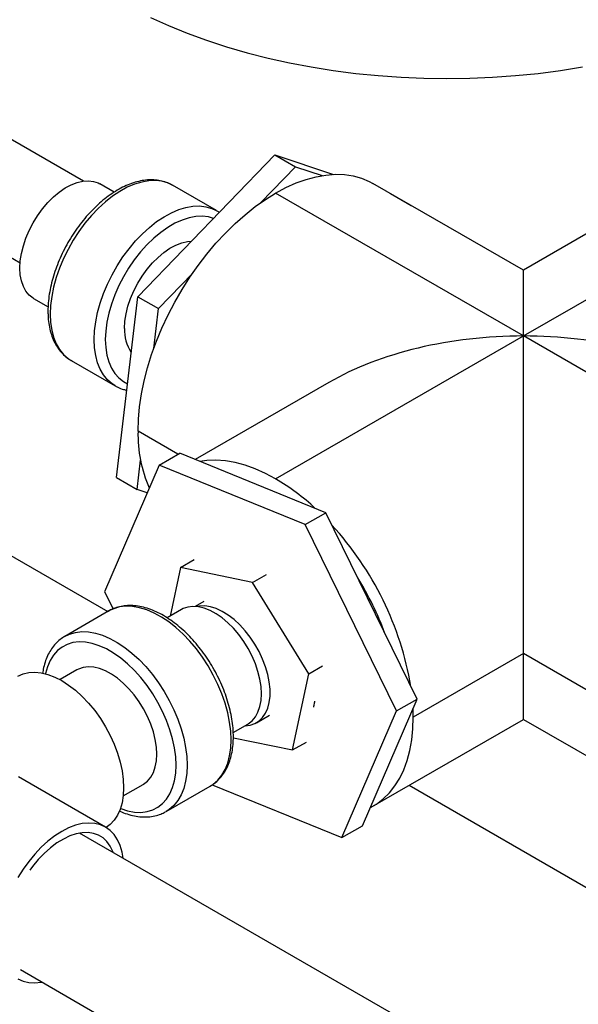
# Model space of a CAD drawing. Units: inches. Extents: x 0.45 to 8.13, y 4.43 to 8.2.
# Drawn here: x 2.38 to 2.59, y 6.8 to 7.16 of the extents above; entities that cross this region are included whole.
import ezdxf

# ---------------------------------------------------------------- set-up
doc = ezdxf.new("R2010")
doc.units = ezdxf.units.IN
doc.header["$MEASUREMENT"] = 0

msp = doc.modelspace()

# ---------------------------------------------------------------- linework, layer by layer
at = {"color": 7, "linetype": 'Continuous', "lineweight": 25}
for p, q in [((1.970547978482878, 7.202307563088755), (2.415433944249014, 6.945480361772656)), ((2.406418109204639, 7.103552221456032), (2.353368504191186, 7.134177106561289)), ((2.42637767211496, 7.061055493370229), (2.476662369220018, 7.113185087538114)), ((2.476662369220018, 7.113185087538114), (2.484238513304159, 7.10881147265335)), ((2.476662369220018, 7.113185087538114), (2.498158022350598, 7.105986664265517)), ((2.471574464444768, 7.095682792049327), (2.484238513304159, 7.10881147265335)), ((2.484238513304159, 7.10881147265335), (2.493984440262816, 7.105547775244109)), ((2.332689192583107, 7.102732445380049), (2.383229099361266, 7.073556378227068)), ((2.417757727046903, 7.09946957784617), (2.412462134151215, 7.102526658553058)), ((2.455255674750613, 7.092668221051081), (2.439093234037777, 7.101998599471913)), ((2.5678896749353, 7.07080414108662), (2.512687329234032, 7.102671776938259)), ((2.622178561011676, 7.102144447921323), (2.5678896749353, 7.070804141086619)), ((2.5678896749353, 7.04665210900002), (2.476975945925601, 7.099135487617192)), ((2.519084184302081, 7.098978951111483), (2.519129421582338, 7.098963802137455)), ((2.519129421582338, 7.098963802137455), (2.52670556566648, 7.094590187252691)), ((2.5678896749353, 7.04665210900002), (2.657889944320107, 7.098608158600257)), ((2.526660328386221, 7.094605336226719), (2.52670556566648, 7.094590187252691)), ((2.52670556566648, 7.094590187252691), (2.526704355912218, 7.094579919676968)), ((2.45510770679249, 7.092752290789457), (2.455255674750613, 7.092668221051081)), ((2.433953816199102, 7.056681878485465), (2.446404484505485, 7.069589349809688)), ((2.5678896749353, 7.046652109000019), (2.5678896749353, 7.070804141086619)), ((2.418560027372223, 6.994704613801684), (2.42637767211496, 7.061055493370229)), ((2.42637767211496, 7.061055493370229), (2.433953816199102, 7.056681878485465)), ((2.388178393501482, 7.060461428094566), (2.393479196216348, 7.057401339823085)), ((2.432226688761031, 7.042023189274824), (2.433953816199102, 7.056681878485465)), ((2.476975945925601, 6.994168730382846), (2.5678896749353, 7.04665210900002)), ((2.5678896749353, 6.930012900163701), (2.5678896749353, 7.046652109000019)), ((2.658406926543165, 6.994397611915043), (2.5678896749353, 7.04665210900002)), ((2.401953395397009, 7.037663541123634), (2.418115836109845, 7.028333162702802)), ((2.418115836109845, 7.028333162702802), (2.417923497728423, 7.028446521187826)), ((2.496466908318439, 7.029572655555551), (2.447490487439882, 7.001299169600432)), ((2.44107748198945, 7.003220020893961), (2.426468318697991, 7.011653711345971)), ((2.434211473685285, 6.999256358668889), (2.441787617769426, 7.003629973553654)), ((2.495337865292229, 6.981743601282374), (2.441787617769426, 7.003629973553654)), ((2.426136171456365, 6.99033099891692), (2.42739878535934, 7.001047211507123)), ((2.434211473685285, 6.999256358668889), (2.414206628868857, 6.952737997534728)), ((2.487761721208087, 6.977369986397609), (2.434211473685285, 6.999256358668889)), ((2.418560027372223, 6.994704613801684), (2.426136171456365, 6.99033099891692)), ((2.429839825716071, 6.98909072625087), (2.426136171456365, 6.99033099891692)), ((2.487761721208087, 6.977369986397609), (2.495337865292229, 6.981743601282374)), ((2.528883267998602, 6.913338867876933), (2.495337865292229, 6.981743601282374)), ((2.521307123914461, 6.908965252992168), (2.487761721208087, 6.977369986397609)), ((2.442016295511921, 6.961622017429331), (2.447057940186427, 6.964532496948626)), ((2.442016295511921, 6.961622017429331), (2.438257277994626, 6.943810244250135)), ((2.46851503513014, 6.956115976810656), (2.442016295511921, 6.961622017429331)), ((2.46851503513014, 6.956115976810656), (2.473556679804647, 6.95902645632995)), ((2.489107524261948, 6.92262368884957), (2.46851503513014, 6.956115976810656)), ((2.414206628868857, 6.952737997534728), (2.417312243755068, 6.94640512503322)), ((2.450585227902691, 6.94914262573271), (2.447464979220038, 6.947341344509563)), ((2.415798495677152, 6.945690812832544), (2.399636054964317, 6.936360434411712)), ((2.442429595563713, 6.946218871913689), (2.43711897582128, 6.943153116392822)), ((2.5678896749353, 6.930012900163701), (2.527483573153211, 6.906686954111623)), ((2.608295776717388, 6.906686954111623), (2.5678896749353, 6.930012900163701)), ((2.5678896749353, 6.905851389501168), (2.5678896749353, 6.930012900163701)), ((2.404043798870729, 6.924059223164215), (2.397849319326318, 6.920483226240461)), ((2.489107524261948, 6.92262368884957), (2.494149168936456, 6.925534168368865)), ((2.483201273775537, 6.89463744150716), (2.489107524261948, 6.92262368884957)), ((2.490951549353845, 6.910382529820554), (2.491404454610539, 6.912528581459523)), ((2.508878423182175, 6.86682050674277), (2.528883267998602, 6.913338867876933)), ((2.521307123914461, 6.908965252992168), (2.528883267998602, 6.913338867876933)), ((2.490994524637474, 6.910548223083358), (2.49137511121358, 6.912351599028658)), ((2.501302279098034, 6.862446891858006), (2.521307123914461, 6.908965252992168)), ((2.527483573153211, 6.906686954111623), (2.527408483935772, 6.909909471735188)), ((2.4699659876442, 6.904659346522275), (2.474690411635883, 6.907386698439356)), ((2.512687329234032, 6.873983753649529), (2.5678896749353, 6.905851389501168)), ((2.5678896749353, 6.905851389501168), (2.615367151503678, 6.878443225677414)), ((2.46143317892217, 6.901105471533065), (2.466713336213446, 6.904153641455198)), ((2.461465250569008, 6.899153861094957), (2.483201273775537, 6.89463744150716)), ((2.483201273775537, 6.89463744150716), (2.488242918450045, 6.897547921026455)), ((2.414547045140461, 6.866323134859712), (2.382634921763024, 6.884745611552064)), ((2.421050277024729, 6.877792918489317), (2.428327539520463, 6.881993992705725)), ((2.436775893605085, 6.872025376063434), (2.45293833431792, 6.881355754484265)), ((2.453723594710356, 6.881892643219716), (2.501302279098034, 6.862446891858006)), ((2.525985225318712, 6.881660465655805), (2.966065466799692, 6.627607549917197)), ((2.436775893605085, 6.872025376063434), (2.436521658847069, 6.871882573589135)), ((2.501302279098034, 6.862446891858006), (2.508878423182175, 6.86682050674277)), ((2.565689171564901, 6.771377455302241), (2.405045263708847, 6.864115209328943)), ((2.383316452895109, 6.813976939207474), (2.54143882323035, 6.7226948378071))]:
    msp.add_line(p, q, dxfattribs=at)
at = {"color": 7, "linetype": 'Continuous', "lineweight": 25, "flags": 128}
for points in [[(2.431038457537535, 7.163640949435319), (2.437671711195458, 7.160652537640172), (2.4445509805908, 7.157855620158495), (2.451659692961037, 7.155256935009482), (2.458980722795418, 7.152862742653272), (2.466496433091827, 7.150678810908963), (2.474188717845859, 7.148710401059414), (2.48203904566978, 7.146962255176363), (2.490028504436253, 7.145438584696364), (2.498137846839315, 7.144143060275062), (2.506347536762824, 7.14307880294426), (2.514637796344669, 7.14224837659309), (2.522988653623379, 7.141653781791362), (2.531379990652317, 7.141296450970039), (2.539791591965589, 7.141177244970367), (2.548203193278861, 7.141296450970039), (2.556594530307799, 7.141653781791362), (2.564945387586508, 7.14224837659309), (2.573235647168354, 7.143078802944261), (2.581445337091863, 7.144143060275064), (2.589554679494925, 7.145438584696365)], [(2.476975945925601, 7.099135487617192), (2.480750385635149, 7.101151338587245), (2.484503717146785, 7.102829742712415), (2.488214950308206, 7.10416131367601), (2.491863330398156, 7.105138604793065), (2.495428454195252, 7.105756150655228), (2.498890384081073, 7.106010497695538), (2.502229759539406, 7.105900223502176), (2.505427905428115, 7.105425944773159), (2.508466936418099, 7.104590313867525), (2.511329857015318, 7.103398003972262), (2.512687329234032, 7.102671776938259)], [(2.383147670568961, 7.071580516251678), (2.383288657322224, 7.074197745692189), (2.38370930258342, 7.076934780138094), (2.384402699368989, 7.07974667755946), (2.385357462122884, 7.082587266678369), (2.386557913667081, 7.08540990510002), (2.387984342620412, 7.088168245179564), (2.3896133270589, 7.090816995049156), (2.3914181191031, 7.093312662309164), (2.393369084117543, 7.095614268172177), (2.395434187310628, 7.097684020333555), (2.397579519745018, 7.099487933520027), (2.399769855121453, 7.100996387526947), (2.401969228193605, 7.102184613581221), (2.404141525316435, 7.103033101043891), (2.406251077431242, 7.103527917774278), (2.408263245750622, 7.103660938895346), (2.410144990526402, 7.103429980203967), (2.411865413561386, 7.102838834035468), (2.412462134151215, 7.102526658553058)], [(2.439093234037777, 7.101998599471913), (2.437347832283996, 7.102832441541864), (2.435185008940822, 7.103458077209143), (2.432866767991478, 7.103727258237742), (2.430417683366737, 7.103637131241795), (2.427863715972883, 7.10318865158988), (2.425231938499643, 7.102386573277877), (2.422550248442943, 7.101239398535425), (2.41984707238451, 7.099759287700178), (2.417151064663035, 7.097961930315198), (2.414490803631054, 7.095866378815896), (2.411894488717301, 7.093494846569476), (2.409389641505748, 7.090872472407721), (2.407002813999973, 7.088027054149113), (2.404759307165308, 7.08498875393505), (2.40268290273232, 7.081789778503643), (2.400795611104548, 7.078464037790277), (2.39911743804275, 7.075046785473858), (2.397666172598859, 7.071574245279058), (2.396457198547616, 7.068083226995802), (2.395503331314719, 7.064610736286361), (2.394814682130133, 7.061193582416108), (2.39439855084653, 7.057867988066154), (2.394259348559036, 7.054669205363922)], [(2.426468318697991, 7.011653711345971), (2.426609548267616, 7.016093825104625), (2.427032447163452, 7.020672168136319), (2.427734650363329, 7.025363136489672), (2.428712230862113, 7.030140496366819), (2.429959721633111, 7.03497753083345), (2.431470146201903, 7.039847189230743), (2.433235057661616, 7.044722238453625), (2.435244585911451, 7.049575415249339), (2.437487492854295, 7.05437957868461), (2.439951235244718, 7.059107861928759), (2.442622034835884, 7.063733822503917), (2.445484955433103, 7.068231590162082), (2.448523986423087, 7.072576011562045), (2.451722132311795, 7.076742790937079), (2.45506150777013, 7.080708625966714), (2.45852343765595, 7.084451338092775), (2.462088561453045, 7.087949996550865), (2.465736941542996, 7.091185035423702), (2.469448174704417, 7.094138363061654), (2.473201506216054, 7.096793463258587), (2.476975945925601, 7.099135487617192)], [(2.410421789271871, 7.045338826943092), (2.410560991559365, 7.048537609645324), (2.410977122842968, 7.051863203995278), (2.411665772027554, 7.055280357865531), (2.412619639260451, 7.058752848574971), (2.413828613311695, 7.062243866858227), (2.415279878755585, 7.065716407053029), (2.416958051817384, 7.069133659369445), (2.418845343445156, 7.072459400082813), (2.420921747878143, 7.07565837551422), (2.423165254712809, 7.078696675728283), (2.425552082218584, 7.08154209398689), (2.428056929430137, 7.084164468148646), (2.43065324434389, 7.086536000395065), (2.433313505375871, 7.088631551894366), (2.436009513097346, 7.090428909279346), (2.438712689155778, 7.091909020114593), (2.441394379212479, 7.093056194857047), (2.444026156685719, 7.09385827316905), (2.446580124079573, 7.094306752820964), (2.449029208704314, 7.094396879816911), (2.451347449653658, 7.094127698788311), (2.453510272996832, 7.093502063121033), (2.45510770679249, 7.092752290789457)], [(2.454138249869365, 7.089834579961517), (2.452311289528427, 7.090360246554333), (2.450061995997636, 7.090624561456608), (2.447679564506192, 7.090522027761064), (2.445191926885056, 7.090053847581527), (2.442628248410865, 7.089225509902546), (2.440018585869737, 7.088046726226049), (2.437393535168928, 7.086531316712871), (2.434783872627801, 7.084697048154001), (2.43222019415361, 7.082565425671206), (2.429732556532473, 7.080161440589134), (2.42735012504103, 7.077513277434887), (2.425100831510238, 7.074651983500212), (2.423011046850199, 7.071611104840387), (2.421105271875343, 7.068426292977396), (2.419405850054783, 7.065134886918431), (2.417932705555569, 7.061775475390171), (2.416703109650045, 7.058387444421247), (2.415731478225974, 7.055010515577064), (2.415029202773432, 7.051684280260763), (2.414604516830003, 7.048447735540224), (2.41446239945008, 7.045338826943092)], [(2.421533467261946, 7.049420867502205), (2.421674454015208, 7.052038096942716), (2.422095099276403, 7.05477513138862), (2.422788496061973, 7.057587028809986), (2.423743258815868, 7.060427617928895), (2.424943710360065, 7.063250256350545), (2.426370139313396, 7.06600859643009), (2.427999123751884, 7.068657346299683), (2.429803915796084, 7.071153013559691), (2.431754880810527, 7.073454619422704), (2.433819984003612, 7.075524371584081), (2.435965316438003, 7.077328284770554), (2.438155651814438, 7.078836738777473), (2.44035502488659, 7.080024964831748), (2.442527322009419, 7.080873452294418), (2.444636874124226, 7.081368269024805), (2.446099410718184, 7.081500803551242)], [(2.388178393501482, 7.060461428094566), (2.387984342620412, 7.060577090009174), (2.38655791366708, 7.061688510274876), (2.385357462122884, 7.06312513684569), (2.384402699368989, 7.064863380353037), (2.38370930258342, 7.066874698886584), (2.383288657322224, 7.069126066651618), (2.383147670568961, 7.071580516251678)], [(2.394259348559036, 7.054669205363922), (2.39439855084653, 7.051631142201819), (2.394814682130133, 7.048786002805144), (2.395503331314719, 7.046163946359289), (2.396457198547616, 7.043792767314872), (2.397666172598859, 7.041697600759644), (2.39911743804275, 7.039900655980306), (2.400795611104549, 7.038420981038547), (2.401953395397009, 7.037663541123634)], [(2.417923497728423, 7.028446521187826), (2.416958051817383, 7.029090602617716), (2.415279878755585, 7.030570277559475), (2.413828613311694, 7.032367222338813), (2.412619639260451, 7.034462388894041), (2.411665772027554, 7.036833567938458), (2.410977122842968, 7.039455624384312), (2.410560991559365, 7.042300763780989), (2.410421789271871, 7.045338826943092)], [(2.41446239945008, 7.045338826943092), (2.414604516830003, 7.042394003580166), (2.415029202773432, 7.039647790812899), (2.415731478225974, 7.037132385475103), (2.416703109650045, 7.034877278394505), (2.417932705555569, 7.03290890863976), (2.419405850054783, 7.031250353546547), (2.421105271875343, 7.0299210581569), (2.42261327196094, 7.029105811658325)], [(2.476975945925601, 6.994168730382846), (2.473201506216054, 6.996184581352898), (2.469448174704417, 6.997862985478067), (2.465736941542996, 6.999194556441661), (2.462088561453045, 7.000171847558716), (2.45852343765595, 7.00078939342088), (2.455061507770129, 7.001043740461192), (2.451722132311795, 7.000933466267828), (2.449214336127735, 7.000594620212388)], [(2.460632381155893, 6.898361418724554), (2.4604931788684, 6.901560201426786), (2.460077047584796, 6.90488579577674), (2.45938839840021, 6.908302949646993), (2.458434531167313, 6.911775440356435), (2.457225557116069, 6.915266458639689), (2.45577429167218, 6.918738998834492), (2.454096118610381, 6.922156251150909), (2.452208826982609, 6.925481991864275), (2.450132422549621, 6.928680967295682), (2.447888915714956, 6.931719267509744), (2.445502088209181, 6.934564685768352), (2.442997240997628, 6.937187059930109), (2.440400926083875, 6.939558592176527), (2.437740665051894, 6.941654143675829), (2.435044657330419, 6.943451501060808), (2.432341481271986, 6.944931611896055), (2.429659791215286, 6.946078786638508), (2.427028013742046, 6.946880864950511), (2.424474046348192, 6.947329344602426), (2.422024961723451, 6.947419471598373), (2.419706720774107, 6.947150290569772), (2.417543897430932, 6.946524654902494), (2.415798495677152, 6.945690812832544)], [(2.471744059145967, 6.915272729612312), (2.471603072392706, 6.917889959052822), (2.471182427131509, 6.920626993498726), (2.470489030345939, 6.923438890920092), (2.469534267592044, 6.926279480039001), (2.468333816047847, 6.929102118460652), (2.466907387094516, 6.931860458540196), (2.465278402656029, 6.934509208409788), (2.463473610611829, 6.937004875669796), (2.461522645597387, 6.939306481532809), (2.459457542404301, 6.941376233694187), (2.457312209969909, 6.94318014688066), (2.455121874593475, 6.944688600887578), (2.452922501521324, 6.945876826941853), (2.450750204398494, 6.946725314404524), (2.448640652283687, 6.94722013113491), (2.446628483964306, 6.947353152255977), (2.444746739188527, 6.947122193564598), (2.443026316153543, 6.946531047396099), (2.442429595563713, 6.946218871913689)], [(2.465634049021577, 6.903530582221522), (2.465797973423024, 6.903533406476621), (2.467665881840158, 6.903762666942328), (2.469373654705767, 6.904349466447824), (2.470893250436612, 6.905284169761451), (2.472199717312803, 6.906551429080642), (2.473271603184354, 6.908130436042408), (2.474091307714885, 6.909995263396095), (2.474645371378669, 6.912115290728108), (2.474924696465665, 6.91445570724827), (2.474924696465665, 6.916978083382019), (2.474645371378669, 6.919641001782979), (2.474091307714885, 6.922400737404624), (2.473271603184353, 6.925211975464344), (2.472199717312803, 6.928028555510918), (2.470893250436612, 6.930804229377852), (2.469373654705767, 6.93349342057699), (2.467665881840158, 6.936051972663184), (2.465797973423024, 6.938437874281916), (2.463800600458933, 6.940611948994569), (2.461706559756735, 6.942538498554468), (2.459550235406867, 6.944185889071098), (2.457367034195539, 6.945527070437723), (2.455192804226284, 6.946540020493381), (2.453063246295088, 6.947208106626165), (2.451013327684304, 6.947520358880241), (2.44907670800085, 6.947471650082234), (2.448078489264883, 6.947292724209429)], [(2.399557620199552, 6.936314770924598), (2.401381456718097, 6.937194276481663), (2.403544280061272, 6.937819912148942), (2.405862521010616, 6.938089093177543), (2.408311605635357, 6.937998966181596), (2.410865573029211, 6.93755048652968), (2.413497350502451, 6.936748408217676), (2.416179040559151, 6.935601233475225), (2.418882216617583, 6.934121122639977), (2.421578224339059, 6.932323765254997), (2.42423848537104, 6.930228213755696), (2.426834800284793, 6.927856681509278), (2.429339647496346, 6.925234307347521), (2.431726475002121, 6.922388889088913), (2.433969981836786, 6.919350588874851), (2.436046386269774, 6.916151613443444), (2.437933677897546, 6.912825872730078), (2.439611850959345, 6.909408620413659), (2.441063116403235, 6.905936080218858), (2.442272090454479, 6.902445061935603), (2.443225957687375, 6.898972571226161), (2.443914606871962, 6.895555417355907), (2.444330738155565, 6.892229823005954), (2.444469940443058, 6.889031040303722)], [(2.44042933026485, 6.889031040303724), (2.440287212884927, 6.892139948900856), (2.439862526941498, 6.895376493621396), (2.439160251488955, 6.898702728937696), (2.438188620064884, 6.902079657781879), (2.436959024159361, 6.905467688750803), (2.435485879660147, 6.908827100279063), (2.433786457839587, 6.912118506338028), (2.43188068286473, 6.915303318201019), (2.429790898204691, 6.918344196860845), (2.427541604673899, 6.921205490795519), (2.425159173182456, 6.923853653949767), (2.422671535561319, 6.926257639031838), (2.420107857087129, 6.928389261514634), (2.417498194546, 6.930223530073502), (2.414873143845192, 6.931738939586681), (2.412263481304064, 6.932917723263178), (2.409699802829873, 6.933746060942158), (2.407212165208736, 6.934214241121695), (2.404829733717293, 6.93431677481724), (2.402580440186501, 6.934052459914965), (2.400490655526462, 6.933424395265431), (2.398584880551606, 6.932439944352408), (2.396885458731045, 6.931110648962761), (2.395412314231831, 6.929452093869547), (2.394182718326308, 6.927483724114803), (2.393211086902237, 6.925228617034205), (2.392508811449695, 6.922713211696408), (2.39249712622289, 6.9226583243591)], [(2.433358262452984, 6.893113080862837), (2.433217275699722, 6.895730310303348), (2.432796630438526, 6.898467344749252), (2.432103233652956, 6.901279242170618), (2.431148470899062, 6.904119831289527), (2.429948019354864, 6.906942469711178), (2.428521590401533, 6.909700809790723), (2.426892605963046, 6.912349559660314), (2.425087813918846, 6.914845226920324), (2.423136848904403, 6.917146832783336), (2.421071745711318, 6.919216584944714), (2.418926413276926, 6.921020498131186), (2.416736077900492, 6.922528952138105), (2.41453670482834, 6.923717178192379), (2.412364407705511, 6.92456566565505), (2.410254855590703, 6.925060482385435), (2.408242687271323, 6.925193503506503), (2.406360942495543, 6.924962544815124), (2.404640519460559, 6.924371398646626), (2.404043798870729, 6.924059223164215)], [(2.382406800162872, 6.921722256733396), (2.384305976930042, 6.922585598351565), (2.38638466764447, 6.923088767047255), (2.388615425481704, 6.923224681074172), (2.390970197367624, 6.922991631234563), (2.393419370679494, 6.922392548265383), (2.395932145641874, 6.921434965982565), (2.398476922651667, 6.920130926538916), (2.401021699661459, 6.918496828987063), (2.403534474623839, 6.916553223051844), (2.405983647935709, 6.914324550705604), (2.408338419821629, 6.911838838796201), (2.410569177658862, 6.909127346593138), (2.41264786837329, 6.906224172684116), (2.414548351223095, 6.903165826165498), (2.416246726533754, 6.899990767519253), (2.417721636250315, 6.896738924950068), (2.41895453252733, 6.893451192265013), (2.419929910978773, 6.89016891461019), (2.420635505654689, 6.886933368531531), (2.421062443292632, 6.883785242898282), (2.421205354904091, 6.880764127216866), (2.421062443292632, 6.877908013769869), (2.420635505654689, 6.875252819841043), (2.419929910978773, 6.872831936034622), (2.41895453252733, 6.870675806369102), (2.417721636250314, 6.868811545426039), (2.416246726533753, 6.867262597368468), (2.41477883204138, 6.866185410934398)], [(2.466713336213446, 6.904153641455198), (2.466907387094516, 6.904269303369805), (2.468333816047848, 6.905380723635508), (2.469534267592044, 6.906817350206322), (2.470489030345939, 6.908555593713669), (2.47118242713151, 6.910566912247218), (2.471603072392706, 6.91281828001225), (2.471744059145967, 6.915272729612312)], [(2.511734717700911, 6.873462404800335), (2.514000656606484, 6.874799847619837), (2.516464398996907, 6.876683554448516), (2.518707305939751, 6.878898112648876), (2.520716834189586, 6.881431137513152), (2.522481745649299, 6.884268463338812), (2.523992170218091, 6.887394222648915), (2.525239660989089, 6.890790934929471), (2.526217241487873, 6.894439604387572), (2.52691944468775, 6.898319826183573), (2.527342343583586, 6.902409900543225), (2.527483573153211, 6.906686954111623)], [(2.45293833431792, 6.881355754484265), (2.454096118610381, 6.882113194399179), (2.455774291672181, 6.883592869340938), (2.45722555711607, 6.885389814120276), (2.458434531167314, 6.887484980675504), (2.45938839840021, 6.889856159719921), (2.460077047584797, 6.892478216165775), (2.4604931788684, 6.895323355562451), (2.460632381155893, 6.898361418724554)], [(2.428327539520463, 6.881993992705725), (2.428521590401533, 6.882109654620332), (2.429948019354865, 6.883221074886034), (2.431148470899062, 6.884657701456846), (2.432103233652956, 6.886395944964195), (2.432796630438526, 6.888407263497743), (2.433217275699722, 6.890658631262776), (2.433358262452984, 6.893113080862837)], [(2.420046490093551, 6.873159394688297), (2.420107857087129, 6.873135492606762), (2.422671535561319, 6.872307154927781), (2.425159173182456, 6.871838974748246), (2.4275416046739, 6.8717364410527), (2.429790898204691, 6.872000755954975), (2.431880682864731, 6.87262882060451), (2.433786457839587, 6.873613271517532), (2.435485879660147, 6.874942566907178), (2.436959024159361, 6.876601122000392), (2.438188620064885, 6.878569491755137), (2.439160251488956, 6.880824598835736), (2.439862526941498, 6.883340004173533), (2.440287212884927, 6.886086216940798), (2.44042933026485, 6.889031040303724)], [(2.444469940443058, 6.889031040303722), (2.444330738155565, 6.88599297714162), (2.443914606871961, 6.883147837744944), (2.443225957687375, 6.880525781299089), (2.442272090454479, 6.878154602254672), (2.441063116403235, 6.876059435699444), (2.439611850959345, 6.874262490920106), (2.437933677897546, 6.872782815978348), (2.436775893605085, 6.872025376063434)], [(2.42101375864922, 6.854896793419365), (2.42063550565469, 6.857118002027592), (2.419929910978774, 6.859538885834013), (2.418954532527331, 6.861695015499534), (2.417721636250316, 6.863559276442595), (2.416246726533755, 6.865108224500168), (2.414548351223096, 6.866322380751707), (2.412647868373291, 6.86718647647788), (2.410569177658863, 6.867689645173572), (2.40833841982163, 6.867825559200488), (2.40598364793571, 6.867592509360879), (2.40353447462384, 6.866993426391699), (2.40102169966146, 6.866035844108882), (2.398476922651668, 6.864731804665232), (2.395932145641876, 6.863097707113379), (2.393419370679496, 6.861154101178161), (2.390970197367626, 6.85892542883192), (2.388615425481706, 6.856439716922517), (2.386384667644472, 6.853728224719455), (2.384305976930044, 6.850825050810431), (2.382405494080239, 6.847766704291815)], [(2.417386692012605, 6.856990654419597), (2.417243185497763, 6.857368855747028), (2.416287023617868, 6.859323425886802), (2.415080846960631, 6.860985482137618), (2.413641587602346, 6.86233169287299), (2.411989449589509, 6.863343160245122), (2.410147625318289, 6.864005685469272), (2.408141969964127, 6.864309968143568), (2.406000638531742, 6.864251736806258), (2.403753690620589, 6.863831808897674), (2.401432668453971, 6.863056079285156), (2.399070154095363, 6.861935437512047), (2.396699312067665, 6.860485614932363), (2.394353423795995, 6.858726963877073), (2.392065420409439, 6.856684171951982), (2.389867420460178, 6.854385915477864), (2.387790279049423, 6.851864456937773), (2.386752439047169, 6.850455214674517)], [(2.382405494080239, 6.810649319243244), (2.384305976930044, 6.809785223517069), (2.386384667644472, 6.809282054821378), (2.388615425481706, 6.809146140794463), (2.390970197367626, 6.809379190634071), (2.391206903924509, 6.809421878785389)]]:
    msp.add_lwpolyline(points, dxfattribs=at)
at = {"color": 7, "linetype": 'Continuous', "lineweight": 25}
for centre, radius, start, end in [((2.436030103823278, 7.04872027550931), 0.01451355575770055, 177.2331680514411, 213.8208587814493), ((2.474254480870123, 7.010414308632325), 0.04780223231427481, 178.5142847959073, 204.0952946325044), ((2.435334218567488, 6.923268254450122), 0.08222475870961378, 46.89973879393558, 59.57315550334172), ((2.411957690124883, 6.898500156405865), 0.1162968628701758, 9.635970304429483, 42.61031773888606), ((2.414583206911299, 6.899787699146373), 0.1091819663580394, 20.15856790764248, 32.08772013567548)]:
    msp.add_arc(centre, radius, start, end, dxfattribs=at)
for start_param, end_param in [(1.570796326794883, 2.356113226130251), (0.7854794274595396, 1.570796326794897)]:
    msp.add_ellipse((2.5678896749353, 6.988327765293894), major_axis=(0.1010152544552212, 0), ratio=0.5773815451999882, start_param=start_param, end_param=end_param, dxfattribs=at)
for points, knots in [([(2.439082115327128, 7.101955876790947), (2.438685797970852, 7.102189528746495), (2.437642472380755, 7.102804629398886), (2.435765334764342, 7.103447892209064), (2.433506564883189, 7.103912871613269), (2.431126909096943, 7.104039370463213), (2.428649837400292, 7.103842517538046), (2.426090090674758, 7.103315452247055), (2.4234712913426, 7.102460419422805), (2.420820573751462, 7.101283682515652), (2.418167173222, 7.099798039902846), (2.415539832919141, 7.098021195708151), (2.412965100188977, 7.095974015538495), (2.410467174096809, 7.093679147028076), (2.408068173672905, 7.091160176780778), (2.405789053593453, 7.088441924124198), (2.40364973672589, 7.085550394547283), (2.401669103544866, 7.082512699881877), (2.399864909917303, 7.07935693053915), (2.398253727552685, 7.076112097765024), (2.396850731974861, 7.072807763504584), (2.39566952099424, 7.069473697476803), (2.394722372896493, 7.0661396290912), (2.394019150873627, 7.062834545797021), (2.393579830202916, 7.059646859129323), (2.393432824168409, 7.057328353695452), (2.393424307406867, 7.056095561010377), (2.393422510790998, 7.055835502666526)], [0, 0, 0, 0, 0.02432442115829654, 0.06403527540969124, 0.1038386808649426, 0.1440517692719859, 0.1848720353692811, 0.2263414075868026, 0.2683642057863062, 0.3107697811426581, 0.3533834481041406, 0.3960672635607461, 0.4387237289317059, 0.4813221279397633, 0.5238553075762611, 0.5663295264579746, 0.6087580881790219, 0.6511577744302086, 0.6935470227771509, 0.7359446137257853, 0.7783642075198224, 0.8208257084043825, 0.863348838331539, 0.9059521778013686, 0.9486510965263303, 0.9891679185335743, 1, 1, 1, 1]), ([(2.45624417027541, 7.092017764557174), (2.456168669197444, 7.092079072073632), (2.455809949160398, 7.09237035578994), (2.455392656414495, 7.092569214286925), (2.455063192752249, 7.092726218331039)], [0, 0, 0, 0, 0.210473545291834, 1, 1, 1, 1]), ([(2.393422510790998, 7.055835502666526), (2.39343011756652, 7.055295259485088), (2.393452089604227, 7.053734776528971), (2.393696947935936, 7.051258990443435), (2.394248724356981, 7.04848615226811), (2.395078751413309, 7.045915093570036), (2.396176299258773, 7.043579253256127), (2.397525514780243, 7.041505901276573), (2.399114248299771, 7.0397389589516), (2.400657370986324, 7.038421059121942), (2.401736661681305, 7.037827802632057), (2.402145705948229, 7.03760296221869)], [0, 0, 0, 0, 0.0664685793776219, 0.1919933259681472, 0.3175863027433252, 0.4427155168695542, 0.5668025058027972, 0.6892219920647131, 0.809551539037253, 0.9278212519913259, 1, 1, 1, 1]), ([(2.417916258468682, 7.028501406749108), (2.418290767199097, 7.028271498545186), (2.419305152098499, 7.027648774983982), (2.420797953472017, 7.027065892920238), (2.421941943441928, 7.02683502576935), (2.422336343748766, 7.026755432348478)], [0, 0, 0, 0, 0.2771964478622939, 0.7508073057928532, 0.9999999999999999, 0.9999999999999999, 0.9999999999999999, 0.9999999999999999]), ([(2.461469218923932, 6.899527716027158), (2.461461639539853, 6.900074234890668), (2.461439796032959, 6.901649282208246), (2.461199749047545, 6.904340936383746), (2.460669715317926, 6.907606272571313), (2.459884804548968, 6.910924665080499), (2.458859254387078, 6.91426326298671), (2.457603137975172, 6.917592193225184), (2.456129621695017, 6.920881088215951), (2.45445292115561, 6.924100163234268), (2.45258877367971, 6.927220068098966), (2.450554240414163, 6.930212102736008), (2.44836753143409, 6.933048560806994), (2.446047757729816, 6.935702981491268), (2.443614644627294, 6.938150344745584), (2.44108841279524, 6.940367033034093), (2.438489648209876, 6.942330810181715), (2.435839315558824, 6.944020710028749), (2.433159185008853, 6.945416781039186), (2.430473100328697, 6.946499934323962), (2.427807964189043, 6.947252619190767), (2.425193844391516, 6.947661676233028), (2.422665829570281, 6.947716740641881), (2.420252688426185, 6.947428026740714), (2.418008003754684, 6.946771005121708), (2.416434525370716, 6.94611868325947), (2.415679244265995, 6.945598666031539), (2.415549975326251, 6.945509663307541)], [0, 0, 0, 0, 0.02256982465092496, 0.06504540675201707, 0.1074718495674284, 0.1498377884709676, 0.1921392290909918, 0.2343840796074551, 0.2765864213079318, 0.3187633545625635, 0.3609334153057962, 0.4031141873151084, 0.4453205175363371, 0.4875722151514522, 0.5298887847039061, 0.5722883184069462, 0.6147851441144524, 0.6573852548042668, 0.7000781723639514, 0.7428181445359751, 0.7854834887592486, 0.8279067754926858, 0.8698758428651843, 0.9111975234177959, 0.9517906006516099, 0.9917487967055696, 1, 1, 1, 1]), ([(2.399554698879506, 6.93629144606509), (2.398992841152855, 6.93593938152493), (2.397794380593071, 6.935188416563757), (2.396200058332012, 6.933678439210336), (2.39474222917377, 6.931865359740261), (2.393514308582951, 6.92978856908924), (2.392529840738341, 6.927463247137704), (2.39182029894243, 6.925117010133262), (2.39156340753621, 6.923474245130786), (2.391450302835384, 6.9227509650224)], [0, 0, 0, 0, 0.1295346558065689, 0.2763015773313006, 0.4238203435257338, 0.573146606259334, 0.7248309970723508, 0.8788479995848609, 1, 1, 1, 1]), ([(2.45287100446594, 6.881334753796426), (2.452934910267105, 6.881365463904505), (2.453676722143089, 6.881721943636703), (2.454931816710515, 6.882697803128311), (2.456590453010383, 6.8842586417323), (2.458010865119247, 6.886120202652999), (2.459207679803969, 6.888228446032238), (2.460164925840637, 6.890583159852226), (2.460874032584807, 6.893164305054745), (2.461315316961606, 6.895907381055576), (2.461459500383422, 6.898066586213505), (2.461467578391784, 6.899281070923525), (2.461469218923932, 6.899527716027158)], [0, 0, 0, 0, 0.01103552652376326, 0.1280992411307239, 0.2450133078669764, 0.3626577603443099, 0.4818277167627186, 0.6028992749080482, 0.7257944718757201, 0.8501033279064852, 0.9695580521368525, 1, 1, 1, 1]), ([(2.419616277787664, 6.872269013075768), (2.419670638476455, 6.872241412201997), (2.420619051082896, 6.871759869064562), (2.422465231832734, 6.87111597443463), (2.425124639699922, 6.87038178898358), (2.427728876984479, 6.870028443257026), (2.430244853788366, 6.870015543761713), (2.432631179079358, 6.870365747478608), (2.434726458758786, 6.870971921071575), (2.435938164256824, 6.871608568601344), (2.436467977129503, 6.871886939919439)], [0, 0, 0, 0, 0.00910388969041328, 0.1588324935149956, 0.3082329283030651, 0.4566905368998493, 0.6034542464474413, 0.747881232857705, 0.8897621835569716, 1, 1, 1, 1])]:
    msp.add_open_spline(points, degree=3, knots=knots, dxfattribs=at)

doc.saveas('drawing.dxf')
